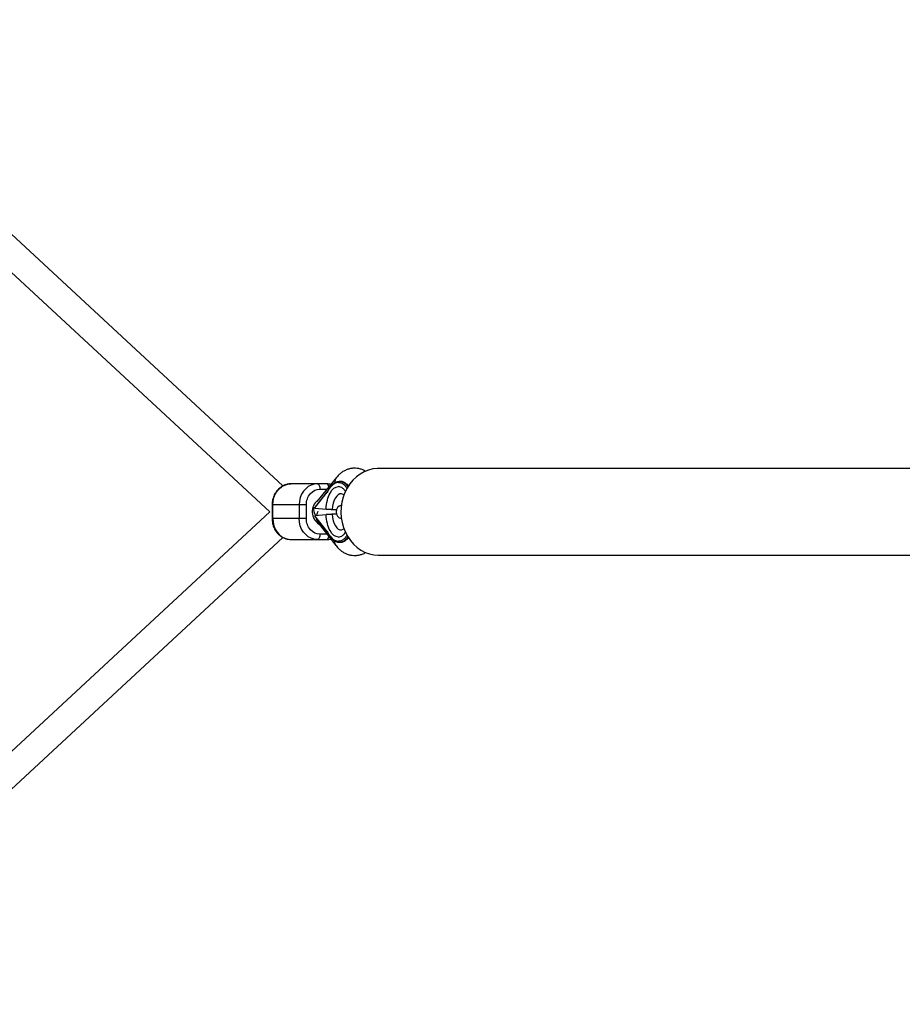
# Model space of a CAD drawing. Units: millimetres. Extents: x -1584 to 1616, y -3443 to 3443.
# Drawn here: x 532 to 1039, y -283 to 283 of the extents above; entities that cross this region are included whole.
import ezdxf

# ---------------------------------------------------------------- set-up
doc = ezdxf.new("R2010")
doc.units = ezdxf.units.MM

msp = doc.modelspace()

# ---------------------------------------------------------------- linework, layer by layer
at = {"color": 7, "linetype": 'Continuous', "lineweight": 25}
for p, q in [((683.08, 14.94), (393.43, 283.08)), ((382.57, 271.34), (675.56, 0.1)), ((1071.76, 25), (738.19, 25)), ((713.83, 19.79), (702.46, 6.02)), ((716.14, 17.5), (715.44, 17.5)), ((708.1, 16.1), (687.66, 16.1)), ((708.73, 11.9), (701.59, 2.81)), ((701.43, 2.29), (708.5, 11.31)), ((708.5, 11.31), (708.58, 11.31)), ((675.56, 0.1), (382.6, -271.52)), ((676.82, 4.1), (676.82, -3.9)), ((696.5, 4.1), (676.82, 4.1)), ((677.21, -3.9), (677.21, 4.1)), ((692.41, 4.1), (692.41, -3.9)), ((696.5, -3.9), (696.5, 4.1)), ((701.43, 2.17), (701.43, 2.29)), ((701.43, 2.17), (707.84, 1.6)), ((711.35, 1.42), (713.87, 1.35)), ((696.5, -3.9), (676.82, -3.9)), ((701.43, -2.17), (707.84, -1.6)), ((701.43, -2.17), (701.43, -2.29)), ((708.5, -11.31), (701.43, -2.29)), ((701.59, -2.81), (708.73, -11.9)), ((703.29, -6.37), (713.54, -19.44)), ((708.58, -11.31), (708.5, -11.31)), ((393.48, -283.26), (683.07, -14.76)), ((687.66, -15.9), (708.1, -15.9)), ((715.44, -17.5), (716.14, -17.5)), ((738.19, -25), (1071.76, -25))]:
    msp.add_line(p, q, dxfattribs=at)
at = {"color": 8, "linetype": 'Continuous', "lineweight": 25}
for p, q in [((704.34, 13.1), (708.31, 13.1)), ((708.41, -12.9), (704.34, -12.9))]:
    msp.add_line(p, q, dxfattribs=at)
at = {"color": 7, "linetype": 'Continuous', "lineweight": 25, "flags": 128}
for points in [[(738.19, 25), (737.26, 24.98), (734.69, 24.68), (732.17, 24.03), (729.74, 23.04), (727.42, 21.73), (725.26, 20.12), (723.28, 18.22), (721.5, 16.07), (719.96, 13.69), (718.68, 11.12), (717.67, 8.4), (716.95, 5.55), (716.53, 2.63), (716.41, -0.33), (716.59, -3.28), (717.08, -6.19), (717.87, -9.01), (718.94, -11.71), (720.28, -14.24), (721.88, -16.57), (723.7, -18.67), (725.72, -20.5), (727.92, -22.05), (730.27, -23.29), (732.72, -24.2), (735.26, -24.77), (737.83, -25), (738.19, -25)], [(677.21, 4.1), (677.37, 6.18), (677.84, 8.2), (678.61, 10.1), (679.65, 11.81), (680.94, 13.29), (682.44, 14.49), (684.09, 15.38), (685.85, 15.92), (687.66, 16.1)], [(702.87, 16.1), (701.05, 15.92), (699.29, 15.38), (697.64, 14.49), (696.15, 13.29), (694.86, 11.81), (693.81, 10.1), (693.04, 8.2), (692.57, 6.18), (692.41, 4.1)], [(702.87, 16.1), (703.16, 16.04), (703.43, 15.87), (703.69, 15.59), (703.91, 15.22), (704.09, 14.77), (704.23, 14.25), (704.31, 13.69), (704.34, 13.1)], [(677.21, -3.9), (677.37, -5.98), (677.84, -8), (678.61, -9.9), (679.65, -11.61), (680.94, -13.09), (682.44, -14.29), (684.09, -15.18), (685.85, -15.72), (687.66, -15.9)], [(702.87, -15.9), (701.05, -15.72), (699.29, -15.18), (697.64, -14.29), (696.15, -13.09), (694.86, -11.61), (693.81, -9.9), (693.04, -8), (692.57, -5.98), (692.41, -3.9)], [(704.34, -12.9), (704.31, -13.49), (704.23, -14.05), (704.09, -14.57), (703.91, -15.02), (703.69, -15.39), (703.43, -15.67), (703.16, -15.84), (702.87, -15.9)]]:
    msp.add_lwpolyline(points, dxfattribs=at)
at = {"color": 8, "linetype": 'Continuous', "lineweight": 25, "flags": 128}
for points in [[(719.6, 16.01), (719.75, 15.87), (720.67, 14.86)], [(718.12, 9.73), (717.67, 10.01), (716.73, 10.33), (715.78, 10.28), (714.85, 9.87), (713.97, 9.11), (713.18, 8.03), (712.5, 6.68), (711.96, 5.08), (711.57, 3.31), (711.35, 1.42)], [(702.44, -2.08), (702.73, -1.07), (703.39, 0.32)], [(711.35, -1.42), (711.57, -3.31), (711.96, -5.08), (712.5, -6.68), (713.18, -8.03), (713.97, -9.11), (714.85, -9.87), (715.78, -10.28), (716.73, -10.33), (717.67, -10.01), (718.12, -9.73)], [(720.67, -14.86), (719.75, -15.87), (719.62, -15.99)]]:
    msp.add_lwpolyline(points, dxfattribs=at)
at = {"color": 7, "linetype": 'Continuous', "lineweight": 25}
for centre, radius, start, end in [((715.44, 12.55), 4.9, 45.0617, 135.1055), ((716, 12.41), 5.09, 45.0672, 88.4779), ((707.88, 1.82), 7.35, 173.4221, 212.698), ((717.61, 0), 4, 103.6439, 256.3561), ((715.44, -12.54), 4.9, 225.1263, 315.2791), ((716, -12.4), 5.1, 271.5369, 315.2271)]:
    msp.add_arc(centre, radius, start, end, dxfattribs=at)
at = {"color": 8, "linetype": 'Continuous', "lineweight": 25}
for centre, radius, start, end in [((717.67, 16.71), 4.93, 141.2379, 181.0714), ((707.54, 14.31), 1.88, 4.1865, 72.7515), ((710.9, 14.47), 0.4, 146.116, 200.1032), ((712.31, 8.8), 9.78, 34.6219, 47.5921), ((708.46, 0.12), 8.54, 129.4217, 236.9995), ((707.03, -3.5), 4.72, 182.8738, 217.5168), ((707.53, -14.09), 1.9, 287.4262, 356.7864), ((710.89, -14.47), 0.393, 159.395, 215.888), ((717.32, -16.55), 4.76, 179.3098, 217.4464), ((712.29, -8.78), 9.8, 312.6153, 325.37)]:
    msp.add_arc(centre, radius, start, end, dxfattribs=at)
at = {"color": 7, "linetype": 'Continuous', "lineweight": 25}
for points, knots in [([(730.66, 23.3), (730.24, 23.54), (729.28, 24.1), (727.61, 24.68), (725.73, 25.07), (723.79, 25.14), (721.81, 24.9), (719.85, 24.33), (718, 23.44), (716.3, 22.28), (714.92, 21.07), (714.16, 20.15), (713.85, 19.77)], [0, 0, 0, 0, 0.0776842, 0.1784819, 0.2790445, 0.3805537, 0.4843312, 0.5916429, 0.7043888, 0.8102258, 0.9210514, 1, 1, 1, 1]), ([(687.58, 16.08), (687.48, 16.08), (686.79, 16.13), (685.48, 15.89), (683.78, 15.37), (682.23, 14.54), (680.86, 13.51), (679.66, 12.27), (678.66, 10.88), (677.9, 9.4), (677.39, 8.03), (677.08, 6.77), (676.87, 5.51), (676.84, 4.61), (676.82, 4.1)], [0, 0, 0, 0, 0.017267, 0.120416, 0.227711, 0.324855, 0.422049, 0.518878, 0.614492, 0.706874, 0.792612, 0.853314, 0.917851, 1, 1, 1, 1]), ([(696.5, 4.1), (696.5, 6.49), (697.33, 8.78), (700.27, 12.15), (702.26, 13.1), (704.34, 13.1)], [0, 0, 0, 0, 0.5, 0.5, 1, 1, 1, 1]), ([(707.84, 1.6), (708.03, 5.15), (708.86, 8.43), (711.47, 13.2), (713.16, 14.52), (714.92, 14.52)], [0, 0, 0, 0, 0.5, 0.5, 1, 1, 1, 1]), ([(710.51, 15.77), (710.15, 15.86), (709.36, 16.07), (708.55, 16.07), (708.1, 16.07)], [0, 0, 0, 0, 0.451382, 1, 1, 1, 1]), ([(708.5, 11.31), (708.52, 11.41), (708.55, 11.59), (708.64, 11.79), (708.71, 11.87), (708.73, 11.9)], [0, 0, 0, 0, 0.493909, 0.870998, 1, 1, 1, 1]), ([(708.7, 11.8), (708.66, 11.73), (708.6, 11.57), (708.59, 11.4), (708.58, 11.31)], [0, 0, 0, 0, 0.466712, 1, 1, 1, 1]), ([(710.58, 14.67), (710.41, 14.46), (709.86, 13.78), (709.23, 12.81), (708.81, 12), (708.71, 11.8)], [0, 0, 0, 0, 0.254838, 0.817394, 1, 1, 1, 1]), ([(711.69, 15.88), (711.45, 15.67), (711.06, 15.32), (710.71, 14.86), (710.58, 14.68)], [0, 0, 0, 0, 0.617221, 1, 1, 1, 1]), ([(720.84, 14.89), (720.6, 15.18), (720.29, 15.56), (719.95, 15.83), (719.87, 15.89)], [0, 0, 0, 0, 0.770461, 1, 1, 1, 1]), ([(701.59, 2.81), (701.59, 2.8), (701.52, 2.73), (701.45, 2.56), (701.43, 2.38), (701.43, 2.29)], [0, 0, 0, 0, 0.034777, 0.527017, 1, 1, 1, 1]), ([(707.84, 1.6), (707.88, 1.6), (707.96, 1.59), (708.1, 1.58), (708.24, 1.57), (708.4, 1.56), (708.57, 1.55), (708.74, 1.54), (708.92, 1.52), (709.12, 1.51), (709.32, 1.5), (709.53, 1.49), (709.77, 1.48), (710.08, 1.47), (710.44, 1.45), (710.87, 1.44), (711.18, 1.42), (711.35, 1.42)], [0, 0, 0, 0, 0.053831, 0.108099, 0.162805, 0.217947, 0.273526, 0.32954, 0.385991, 0.442877, 0.500197, 0.552605, 0.617379, 0.694513, 0.783999, 0.885831, 1, 1, 1, 1]), ([(676.82, -3.9), (676.85, -4.56), (676.88, -5.48), (677.13, -6.83), (677.44, -7.98), (677.94, -9.29), (678.62, -10.59), (679.49, -11.85), (680.54, -13.01), (681.77, -14.03), (683.16, -14.87), (684.7, -15.49), (686.21, -15.85), (687.22, -15.87), (687.66, -15.87)], [0, 0, 0, 0, 0.1056839, 0.1494441, 0.221885, 0.2972424, 0.3781588, 0.4627123, 0.5501858, 0.6400778, 0.7321424, 0.8263511, 0.9228897, 1, 1, 1, 1]), ([(704.34, -12.9), (702.26, -12.9), (700.27, -11.95), (697.33, -8.58), (696.5, -6.29), (696.5, -3.9)], [0, 0, 0, 0, 0.5, 0.5, 1, 1, 1, 1]), ([(701.43, -2.29), (701.43, -2.38), (701.45, -2.56), (701.52, -2.73), (701.59, -2.8), (701.59, -2.81)], [0, 0, 0, 0, 0.472982, 0.965223, 1, 1, 1, 1]), ([(711.35, -1.42), (711.27, -1.42), (711.12, -1.43), (710.89, -1.44), (710.68, -1.44), (710.49, -1.45), (710.31, -1.46), (710.14, -1.47), (709.99, -1.47), (709.85, -1.48), (709.72, -1.48), (709.6, -1.49), (709.5, -1.49), (709.41, -1.5), (709.22, -1.51), (708.96, -1.52), (708.63, -1.54), (708.33, -1.56), (708.07, -1.58), (707.91, -1.59), (707.84, -1.6)], [0, 0, 0, 0, 0.054269, 0.105908, 0.154917, 0.201295, 0.245041, 0.286156, 0.324638, 0.360487, 0.393703, 0.424284, 0.452231, 0.477542, 0.500218, 0.602988, 0.704353, 0.804312, 0.902861, 1, 1, 1, 1]), ([(714.92, -14.52), (713.16, -14.52), (711.47, -13.2), (708.86, -8.43), (708.03, -5.15), (707.84, -1.6)], [0, 0, 0, 0, 0.5, 0.5, 1, 1, 1, 1]), ([(713.9, -1.35), (713.76, -1.35), (712.89, -1.37), (712.05, -1.4), (711.35, -1.42)], [0, 0, 0, 0, 0.169902, 1, 1, 1, 1]), ([(708.73, -11.9), (708.71, -11.87), (708.64, -11.79), (708.55, -11.59), (708.52, -11.41), (708.5, -11.31)], [0, 0, 0, 0, 0.128995, 0.512348, 1, 1, 1, 1]), ([(708.58, -11.31), (708.59, -11.4), (708.6, -11.58), (708.67, -11.74), (708.7, -11.82)], [0, 0, 0, 0, 0.508385, 1, 1, 1, 1]), ([(708.19, -15.88), (708.28, -15.88), (708.98, -15.92), (709.77, -15.82), (710.42, -15.61), (710.51, -15.58)], [0, 0, 0, 0, 0.126478, 0.882019, 1, 1, 1, 1]), ([(708.71, -11.82), (708.99, -12.32), (709.58, -13.35), (710.22, -14.29), (710.57, -14.7), (710.57, -14.7)], [0, 0, 0, 0, 0.486007, 0.998316, 1, 1, 1, 1]), ([(710.57, -14.7), (710.59, -14.72), (710.87, -15.11), (711.24, -15.52), (711.63, -15.83), (711.7, -15.9)], [0, 0, 0, 0, 0.048872, 0.803032, 1, 1, 1, 1]), ([(719.9, -15.87), (720.13, -15.66), (720.45, -15.39), (720.74, -15.01), (720.81, -14.91)], [0, 0, 0, 0, 0.742059, 1, 1, 1, 1]), ([(713.56, -19.42), (713.86, -19.81), (714.58, -20.72), (715.9, -21.95), (717.46, -23.11), (719.15, -24.03), (720.95, -24.69), (722.84, -25.06), (724.78, -25.14), (726.76, -24.91), (728.71, -24.31), (730.04, -23.75), (730.66, -23.32), (730.7, -23.3)], [0, 0, 0, 0, 0.07622, 0.180175, 0.281848, 0.381422, 0.479709, 0.577766, 0.676746, 0.777939, 0.882577, 0.992514, 1, 1, 1, 1])]:
    msp.add_open_spline(points, degree=3, knots=knots, dxfattribs=at)
for points in [[(708.58, 11.31), (709.18, 12.44), (709.83, 13.45), (710.52, 14.33)], [(714.92, 16.9), (713.36, 16.9), (711.84, 16.01), (710.52, 14.33)], [(710.52, -14.33), (709.83, -13.45), (709.18, -12.44), (708.58, -11.31)], [(710.52, -14.33), (711.84, -16.01), (713.36, -16.9), (714.92, -16.9)]]:
    msp.add_open_spline(points, degree=3, dxfattribs=at)
at = {"color": 8, "linetype": 'Continuous', "lineweight": 25}
for points, knots in [([(714.92, 16.9), (715.42, 16.85), (716.46, 16.74), (718, 15.77), (719.17, 14.67), (719.73, 13.69), (719.87, 13.46)], [0, 0, 0, 0, 0.2842822, 0.5855928, 0.89943, 1, 1, 1, 1]), ([(719.09, 11.68), (719, 11.84), (718.54, 12.63), (717.56, 13.54), (716.25, 14.38), (715.35, 14.47), (714.92, 14.52)], [0, 0, 0, 0, 0.081145, 0.40176, 0.709578, 1, 1, 1, 1]), ([(714.92, -14.52), (715.35, -14.47), (716.25, -14.38), (717.56, -13.54), (718.54, -12.63), (719, -11.84), (719.1, -11.68)], [0, 0, 0, 0, 0.290066, 0.597506, 0.917728, 1, 1, 1, 1]), ([(719.89, -13.41), (719.75, -13.67), (719.18, -14.65), (718, -15.77), (716.46, -16.74), (715.42, -16.85), (714.92, -16.9)], [0, 0, 0, 0, 0.106015, 0.417952, 0.717439, 1, 1, 1, 1])]:
    msp.add_open_spline(points, degree=3, knots=knots, dxfattribs=at)

doc.saveas('drawing.dxf')
